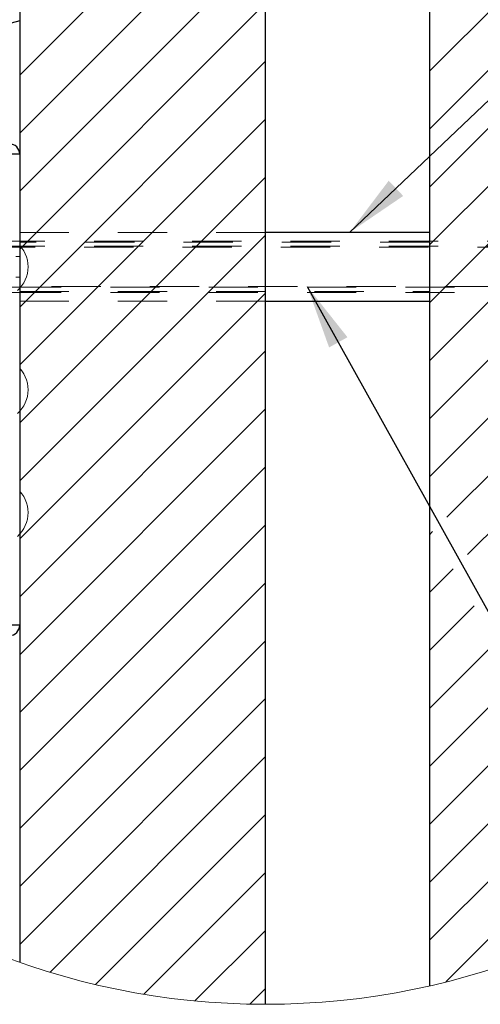
# Model space of a CAD drawing. Units: inches. Extents: x 0.3 to 33.8, y -0.2 to 21.6.
# Drawn here: x 3.3 to 4.2, y 12.7 to 14.7 of the extents above; entities that cross this region are included whole.
import ezdxf

# ---------------------------------------------------------------- set-up
doc = ezdxf.new("R2010")
doc.units = ezdxf.units.IN
doc.header["$MEASUREMENT"] = 0
doc.linetypes.add('HIDDEN', pattern=[0.075, 0.05, -0.025])
doc.layers.add('SLD-0', color=179, linetype='Continuous')
doc.dimstyles.new('SLDDIMSTYLE1', dxfattribs={"dimtxt": 0.18, "dimasz": 0.13, "dimexe": 0, "dimexo": 0.0625, "dimgap": 0, "dimtad": 0, "dimtih": 1, "dimtoh": 1, "dimdec": 0, "dimrnd": 1e-09, "dimzin": 0, "dimdsep": 46, "dimlunit": 5, "dimtxsty": 'Standard', "dimsah": 1, "dimcen": 0.09, "dimadec": 0, "dimazin": 0, "dimtfac": 0.13, "dimtdec": 0, "dimtofl": 0, "dimtmove": 0, "dimatfit": 3, "dimfxl": 1, "dimfrac": 2, "dimtolj": 1, "dimtzin": 0, "dimarcsym": 0})

# ---------------------------------------------------------------- blocks, each defined once
blk = doc.blocks.new('SW_HATCH_1')
at = {"color": 0, "linetype": 'Continuous', "lineweight": 18}
for p, q in [((0.6913, -0.3693), (-0.0032, -1.0639)), ((0.7504, -0.4281), (-0.0032, -1.1817)), ((0.8587, -0.5555), (-0.0032, -1.4174)), ((-0.3366, -0.5723), (-0.8366, -1.0723)), ((0.7356, -0.5608), (-0.0032, -1.2996)), ((-0.3366, -0.6901), (-0.8366, -1.1901)), ((-0.3366, -0.808), (-0.8366, -1.308)), ((-0.3366, -0.9258), (-0.8366, -1.4258)), ((1.0182, -0.9853), (0.0322, -1.9712)), ((1.098, -1.0234), (0.0744, -2.0469)), ((-0.3366, -1.0437), (-0.8366, -1.5437)), ((0.783, -1.1026), (-0.0032, -1.8888)), ((-0.3366, -1.1615), (-0.8366, -1.6615)), ((0.5479, -1.2199), (-0.0032, -1.771)), ((-0.3366, -1.2794), (-0.8366, -1.7794)), ((0.3127, -1.3372), (-0.0032, -1.6531)), ((-0.3366, -1.3972), (-0.8366, -1.8972)), ((0.123, -1.409), (-0.0032, -1.5353)), ((-0.3366, -1.5151), (-0.8366, -2.0151)), ((-0.3366, -1.6329), (-0.8366, -2.1329)), ((-0.3366, -1.7508), (-0.8366, -2.2508)), ((-0.3366, -1.8686), (-0.8366, -2.3686)), ((-0.3366, -1.9865), (-0.8366, -2.4865)), ((0.0033, -2.0002), (-0.0032, -2.0067)), ((0.0454, -2.0759), (-0.0032, -2.1245)), ((-0.3366, -2.1043), (-0.8366, -2.6043)), ((0.0876, -2.1516), (-0.0032, -2.2424)), ((-0.3366, -2.2222), (-0.8366, -2.7222)), ((0.1297, -2.2273), (-0.0032, -2.3602)), ((0.1719, -2.303), (-0.0032, -2.4781)), ((-0.3366, -2.34), (-0.8366, -2.84)), ((0.2141, -2.3787), (-0.0032, -2.5959)), ((-0.3366, -2.4579), (-0.7749, -2.8963)), ((0.2562, -2.4544), (-0.0032, -2.7138)), ((0.2984, -2.5301), (-0.0032, -2.8316)), ((-0.3366, -2.5757), (-0.6822, -2.9214)), ((0.3405, -2.6058), (0.03, -2.9163)), ((-0.3366, -2.6936), (-0.5842, -2.9412)), ((-0.3366, -2.8114), (-0.48, -2.9549)), ((-0.3366, -2.9293), (-0.3687, -2.9614))]:
    blk.add_line(p, q, dxfattribs=at)

msp = doc.modelspace()

# ---------------------------------------------------------------- linework, layer by layer
at = {"color": 7, "linetype": 'Continuous', "lineweight": 25}
for p, q in [((3.7934, 12.7304), (3.7934, 15.7304)), ((4.1268, 15.6929), (4.1268, 12.7679)), ((3.2934, 15.6446), (3.2934, 12.8162)), ((3.2934, 14.7304), (2.408, 14.4932)), ((3.2934, 14.4596), (2.3111, 14.4596)), ((4.1268, 14.3004), (3.7934, 14.3004)), ((3.7934, 14.1604), (4.1268, 14.1604)), ((3.2934, 13.5013), (2.4826, 13.5013))]:
    msp.add_line(p, q, dxfattribs=at)
at = {"color": 7, "linetype": 'HIDDEN', "lineweight": 18}
for p, q in [((3.2726, 14.4596), (3.2934, 14.4596)), ((3.7934, 14.3004), (3.2934, 14.3004)), ((4.9446, 14.2825), (3.2779, 14.2825)), ((4.1268, 14.2806), (3.2934, 14.2806)), ((4.9248, 14.2704), (3.1582, 14.2704)), ((4.9446, 14.2721), (3.2779, 14.2721)), ((3.2934, 14.2513), (3.2854, 14.2513)), ((3.2854, 14.2096), (3.2934, 14.2096)), ((3.1582, 14.1904), (4.9248, 14.1904)), ((3.2779, 14.1888), (4.9446, 14.1888)), ((3.2779, 14.1783), (4.9446, 14.1783)), ((3.2934, 14.1803), (4.1268, 14.1803)), ((3.2934, 14.1604), (3.7934, 14.1604)), ((3.2726, 13.5013), (3.2934, 13.5013))]:
    msp.add_line(p, q, dxfattribs=at)
at = {"color": 7, "linetype": 'HIDDEN', "lineweight": 18, "flags": 128}
for points in [[(3.2889, 14.1822), (3.2938, 14.187), (3.2981, 14.1922), (3.3018, 14.1979), (3.3049, 14.204), (3.3074, 14.2103), (3.3092, 14.2169), (3.3103, 14.2236), (3.3106, 14.2304), (3.3103, 14.2372), (3.3092, 14.2439), (3.3074, 14.2505), (3.3049, 14.2569), (3.3018, 14.2629), (3.2981, 14.2686), (3.2938, 14.2739), (3.2889, 14.2787)], [(3.2889, 13.9322), (3.2938, 13.937), (3.2981, 13.9422), (3.3018, 13.9479), (3.3049, 13.954), (3.3074, 13.9603), (3.3092, 13.9669), (3.3103, 13.9736), (3.3106, 13.9804), (3.3103, 13.9872), (3.3092, 13.9939), (3.3074, 14.0005), (3.3049, 14.0069), (3.3018, 14.0129), (3.2981, 14.0186), (3.2938, 14.0239), (3.2889, 14.0287)], [(3.2889, 13.6822), (3.2938, 13.687), (3.2981, 13.6922), (3.3018, 13.6979), (3.3049, 13.704), (3.3074, 13.7103), (3.3092, 13.7169), (3.3103, 13.7236), (3.3106, 13.7304), (3.3103, 13.7372), (3.3092, 13.7439), (3.3074, 13.7505), (3.3049, 13.7569), (3.3018, 13.7629), (3.2981, 13.7686), (3.2938, 13.7739), (3.2889, 13.7787)]]:
    msp.add_lwpolyline(points, dxfattribs=at)
at = {"color": 7, "linetype": 'Continuous', "lineweight": 18}
msp.add_circle((3.7934, 14.2305), 1.5, dxfattribs=at)
at = {"color": 7, "linetype": 'Continuous', "lineweight": 25}
for centre, start, end in [((3.2726, 14.4596), 0.0005, 89.9995), ((3.2726, 14.4596), 0.0005, 89.9995), ((3.2726, 13.5013), 269.9994, 0.0006), ((3.2726, 13.5013), 269.9991, 0.0009)]:
    msp.add_arc(centre, 0.0208, start, end, dxfattribs=at)

# ---------------------------------------------------------------- block references
at = {"color": 179, "linetype": 'Continuous', "lineweight": 18}
msp.add_blockref('SW_HATCH_1', (4.13, 15.6922), dxfattribs=at)

# ---------------------------------------------------------------- leaders
at = {"layer": 'SLD-0'}
for points in [[(3.9646, 14.3004), (4.8894, 15.1801), (5.1393, 15.1801)], [(3.8783, 14.1904), (4.6421, 12.817), (4.8921, 12.817)]]:
    msp.add_leader(points, dimstyle='SLDDIMSTYLE1', dxfattribs=at)

doc.saveas('drawing.dxf')
